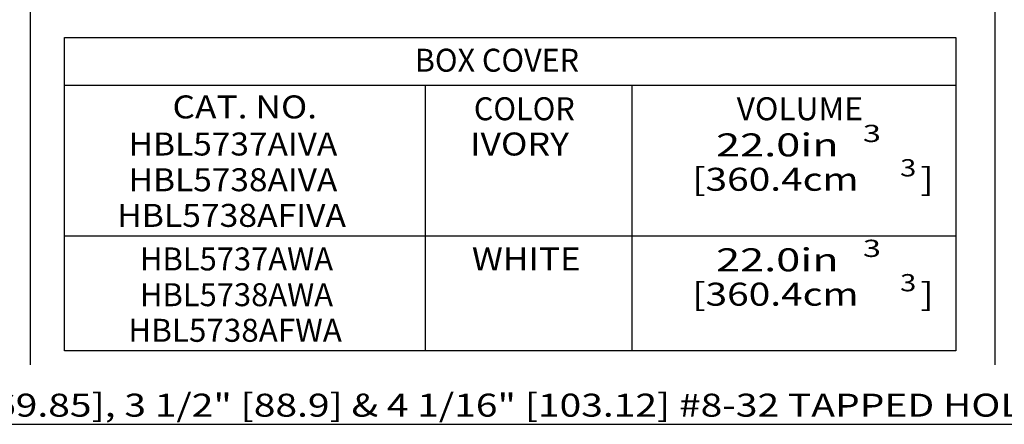
# Model space of a CAD drawing. Units: inches. Extents: x 0 to 17, y 0 to 11.
# Drawn here: x 4.2 to 8.5, y 5.8 to 7.6 of the extents above; entities that cross this region are included whole.
import ezdxf

# ---------------------------------------------------------------- set-up
doc = ezdxf.new("R2010")
doc.units = ezdxf.units.IN
doc.header["$MEASUREMENT"] = 0
doc.layers.add('165', color=7, linetype='CONTINUOUS')
doc.layers.add('TOP', color=7, linetype='CONTINUOUS')
doc.styles.add('blockfont', font='simplex.shx')

msp = doc.modelspace()

# ---------------------------------------------------------------- linework, layer by layer
at = {"layer": '165', "color": 7, "linetype": 'Continuous'}
for p, q in [((4.2617, 10.1288), (4.2617, 6.0817)), ((8.4563, 10.1288), (8.4563, 6.0817)), ((4.4103, 6.1419), (4.4103, 7.5052)), ((4.4103, 7.5052), (8.2873, 7.5052)), ((8.2873, 7.5052), (8.2873, 6.1419)), ((4.4103, 7.2985), (8.2873, 7.2985)), ((5.979, 7.2985), (5.979, 6.1419)), ((6.8773, 7.2985), (6.8773, 6.1419)), ((8.2873, 6.6419), (4.4103, 6.6419)), ((8.2873, 6.1419), (4.4103, 6.1419)), ((0.3118, 5.8229), (12.7907, 5.8229))]:
    msp.add_line(p, q, dxfattribs=at)

# ---------------------------------------------------------------- texts
at = {"layer": 'TOP', "color": 7, "style": 'blockfont'}
for s, height, width, p in [('BOX COVER', 0.1, 0.974, (5.9342, 7.357)), ('CAT. NO.', 0.1, 1.127, (4.8801, 7.1538)), ('COLOR', 0.1, 0.975, (6.1909, 7.1458)), ('VOLUME', 0.1, 1.011, (7.3339, 7.1458)), ('3', 0.075, 1.383, (7.8828, 7.051)), ('HBL5737AIVA', 0.1, 1.067, (4.6898, 6.9924)), ('IVORY', 0.1, 1.137, (6.1742, 6.9924)), ('22.0in', 0.1, 1.383, (7.244, 6.9885)), ('HBL5738AIVA', 0.1, 1.067, (4.6898, 6.8369)), ('[360.4cm', 0.1, 1.24, (7.1412, 6.839)), ('3', 0.075, 1.24, (8.0446, 6.9015)), (']', 0.1, 1.24, (8.1332, 6.839)), ('HBL5738AFIVA', 0.1, 1.075, (4.6398, 6.6819)), ('3', 0.075, 1.383, (7.8828, 6.551)), ('HBL5737AWA', 0.1, 0.986, (4.7389, 6.4924)), ('WHITE', 0.1, 1.124, (6.1823, 6.4924)), ('22.0in', 0.1, 1.383, (7.244, 6.4885)), ('3', 0.075, 1.24, (8.0446, 6.4015)), ('HBL5738AWA', 0.1, 0.986, (4.7389, 6.3369)), ('[360.4cm', 0.1, 1.24, (7.1412, 6.339)), (']', 0.1, 1.24, (8.1332, 6.339)), ('HBL5738AFWA', 0.1, 1.002, (4.6883, 6.1819)), ('MOUNTING CENTERS ALL MODELS: 2 3/4" [69.85], 3 1/2" [88.9] & 4 1/16" [103.12] #8-32 TAPPED HOLES', 0.1, 1.244, (0.7396, 5.8562))]:
    msp.add_text(s, height=height, dxfattribs=dict(at, width=width)).set_placement(p)

doc.saveas('drawing.dxf')
